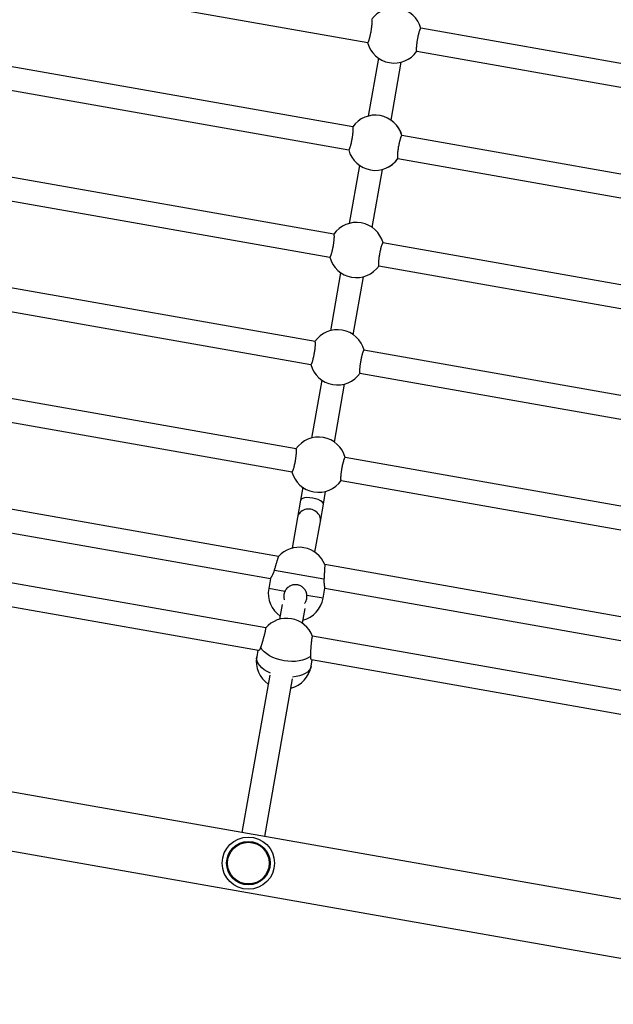
# Model space of a CAD drawing. Units: millimetres. Extents: x 49.8 to 60, y 72.7 to 82.
# Drawn here: x 56.3 to 56.7, y 78.1 to 78.8 of the extents above; entities that cross this region are included whole.
import ezdxf

# ---------------------------------------------------------------- set-up
doc = ezdxf.new("R2010")
doc.units = ezdxf.units.MM

# ---------------------------------------------------------------- blocks, each defined once
blk = doc.blocks.new('aa')
at = {"color": 7, "linetype": 'Continuous', "lineweight": 25}
for p, q in [((56.2712, 78.77749), (56.51519, 78.73447)), ((56.79568, 78.70126), (56.55169, 78.74428)), ((56.54891, 78.72852), (56.7929, 78.6855)), ((56.52257, 78.72379), (56.51553, 78.68388)), ((56.52257, 78.72379), (56.51553, 78.68388)), ((56.50495, 78.67637), (56.26096, 78.71939)), ((56.53129, 78.6811), (56.53833, 78.72101)), ((56.53129, 78.6811), (56.53833, 78.72101)), ((56.25818, 78.70363), (56.50217, 78.66061)), ((56.78266, 78.6274), (56.53866, 78.67042)), ((56.53588, 78.65466), (56.77988, 78.61164)), ((56.50955, 78.64993), (56.50251, 78.61002)), ((56.50955, 78.64993), (56.50251, 78.61002)), ((56.51826, 78.60724), (56.5253, 78.64715)), ((56.51826, 78.60724), (56.5253, 78.64715)), ((56.49193, 78.60251), (56.24793, 78.64553)), ((56.24515, 78.62977), (56.48915, 78.58675)), ((56.76963, 78.55354), (56.52564, 78.59656)), ((56.52286, 78.58081), (56.76685, 78.53778)), ((56.49652, 78.57608), (56.48948, 78.53616)), ((56.49652, 78.57608), (56.48948, 78.53616)), ((56.50524, 78.53338), (56.51228, 78.5733)), ((56.50524, 78.53338), (56.51228, 78.5733)), ((56.4789, 78.52865), (56.23491, 78.57167)), ((56.23213, 78.55592), (56.47612, 78.51289)), ((56.75661, 78.47968), (56.51262, 78.5227)), ((56.50984, 78.50695), (56.75383, 78.46393)), ((56.46588, 78.45479), (56.22189, 78.49781)), ((56.4835, 78.50222), (56.47646, 78.4623)), ((56.4835, 78.50222), (56.47646, 78.4623)), ((56.49222, 78.45952), (56.49926, 78.49944)), ((56.49222, 78.45952), (56.49926, 78.49944)), ((56.21911, 78.48206), (56.4631, 78.43904)), ((56.74359, 78.40582), (56.49959, 78.44885)), ((56.49681, 78.43309), (56.74081, 78.39007)), ((56.4538, 78.38077), (56.20792, 78.42412)), ((56.47048, 78.42836), (56.46892, 78.41956)), ((56.47048, 78.42836), (56.46892, 78.41956)), ((56.48468, 78.41678), (56.48623, 78.42558)), ((56.48468, 78.41678), (56.48623, 78.42558)), ((56.46892, 78.41956), (56.46681, 78.40755)), ((56.46892, 78.41956), (56.46681, 78.40755)), ((56.48256, 78.40477), (56.48468, 78.41678)), ((56.48256, 78.40477), (56.48468, 78.41678)), ((56.87572, 78.11192), (55.16408, 78.41373)), ((56.20794, 78.40787), (56.44822, 78.3655)), ((56.46681, 78.40755), (56.46309, 78.38647)), ((56.46681, 78.40755), (56.46309, 78.38647)), ((56.47885, 78.3837), (56.48256, 78.40477)), ((56.47885, 78.3837), (56.48256, 78.40477)), ((55.1571, 78.37435), (56.86881, 78.07253)), ((56.44496, 78.33156), (56.19939, 78.37486)), ((56.48506, 78.3651), (56.45089, 78.37113)), ((56.73151, 78.3318), (56.48562, 78.37516)), ((56.44822, 78.3655), (56.44701, 78.35861)), ((56.44822, 78.3655), (56.44701, 78.35861)), ((56.19876, 78.35872), (56.44004, 78.31618)), ((56.48443, 78.35201), (56.48565, 78.35891)), ((56.48443, 78.35201), (56.48565, 78.35891)), ((56.48565, 78.35891), (56.72593, 78.31654)), ((56.45627, 78.3478), (56.45446, 78.33755)), ((56.45627, 78.3478), (56.45446, 78.33755)), ((56.47022, 78.33478), (56.47203, 78.34502)), ((56.47022, 78.33478), (56.47203, 78.34502)), ((56.72267, 78.28259), (56.4771, 78.32589)), ((56.43954, 78.31627), (56.43875, 78.31177)), ((56.43954, 78.31627), (56.43875, 78.31177)), ((56.47617, 78.30517), (56.47696, 78.30967)), ((56.47617, 78.30517), (56.47696, 78.30967)), ((56.47646, 78.30976), (56.71775, 78.26721)), ((56.44769, 78.29915), (56.42858, 78.19077)), ((56.44769, 78.29915), (56.42858, 78.19077)), ((56.44434, 78.18799), (56.46349, 78.29658)), ((56.44434, 78.18799), (56.46349, 78.29658))]:
    blk.add_line(p, q, dxfattribs=at)
at = {"color": 8, "linetype": 'Continuous', "lineweight": 25}
for p, q in [((56.45809, 78.35666), (56.44701, 78.35861)), ((56.48443, 78.35201), (56.47335, 78.35397))]:
    blk.add_line(p, q, dxfattribs=at)
at = {"color": 7, "linetype": 'Continuous', "lineweight": 25, "flags": 128}
blk.add_lwpolyline([(56.4757, 78.31202), (56.4742, 78.31095), (56.4724, 78.31005), (56.47032, 78.30934), (56.46802, 78.30883), (56.46554, 78.30854), (56.46293, 78.30847), (56.46025, 78.30862), (56.45755, 78.30898), (56.45489, 78.30956), (56.45231, 78.31034), (56.44989, 78.3113), (56.44766, 78.31242), (56.44567, 78.31369), (56.44396, 78.31506), (56.44257, 78.31653), (56.44153, 78.31804)], dxfattribs=at)
blk.add_lwpolyline([(56.4757, 78.31202), (56.4742, 78.31095), (56.4724, 78.31005), (56.47032, 78.30934), (56.46802, 78.30883), (56.46554, 78.30854), (56.46293, 78.30847), (56.46025, 78.30862), (56.45755, 78.30898), (56.45489, 78.30956), (56.45231, 78.31034), (56.44989, 78.3113), (56.44766, 78.31242), (56.44567, 78.31369), (56.44396, 78.31506), (56.44257, 78.31653), (56.44153, 78.31804)], dxfattribs=at)
at = {"color": 8, "linetype": 'Continuous', "lineweight": 25, "flags": 128}
for points in [[(56.44819, 78.30049), (56.44594, 78.3016), (56.44393, 78.30285), (56.4422, 78.30422), (56.44078, 78.30568), (56.43971, 78.30719), (56.43901, 78.30873), (56.43868, 78.31027), (56.43875, 78.31177)], [(56.44819, 78.30049), (56.44594, 78.3016), (56.44393, 78.30285), (56.4422, 78.30422), (56.44078, 78.30568), (56.43971, 78.30719), (56.43901, 78.30873), (56.43868, 78.31027), (56.43875, 78.31177)], [(56.47617, 78.30517), (56.47572, 78.30374), (56.47489, 78.30241), (56.4737, 78.3012), (56.47218, 78.30014), (56.47035, 78.29926), (56.46825, 78.29856), (56.46594, 78.29807), (56.46344, 78.2978)], [(56.47617, 78.30517), (56.47572, 78.30374), (56.47489, 78.30241), (56.4737, 78.3012), (56.47218, 78.30014), (56.47035, 78.29926), (56.46825, 78.29856), (56.46594, 78.29807), (56.46344, 78.2978)]]:
    blk.add_lwpolyline(points, dxfattribs=at)
at = {"color": 7, "linetype": 'Continuous', "lineweight": 25}
for radius in [0.018, 0.015, 0.01434]:
    blk.add_circle((56.43299, 78.16968), radius, dxfattribs=at)
for centre, start, end in [((56.53344, 78.73937), 14.90106, 145.09894), ((56.53344, 78.73937), 194.90106, 325.09894), ((56.52042, 78.66552), 14.90106, 145.09894), ((56.52042, 78.66552), 15.16584, 144.84484), ((56.52042, 78.66552), 195.16584, 324.84484), ((56.52042, 78.66552), 195.16584, 325.09894), ((56.50739, 78.59166), 14.90106, 145.09894), ((56.50739, 78.59166), 194.90106, 325.09894), ((56.49437, 78.5178), 14.90106, 145.09894), ((56.49437, 78.5178), 194.90106, 325.09894), ((56.48135, 78.44394), 14.90106, 145.09894), ((56.48135, 78.44394), 194.90106, 325.09894), ((56.46798, 78.36811), 21.70919, 138.29132), ((56.46572, 78.35531), 170, 235.09894), ((56.46572, 78.35531), 284.90106, 350), ((56.45935, 78.31919), 20.28188, 139.64862), ((56.45746, 78.30847), 170, 235.09894), ((56.45746, 78.30847), 284.90106, 350)]:
    blk.add_arc(centre, 0.019, start, end, dxfattribs=at)
for centre, ratio in [((56.4768, 78.41817), 0.350594), ((56.47468, 78.40616), 0.898276)]:
    blk.add_ellipse(centre, major_axis=(0.00788, -0.00139), ratio=ratio, start_param=0, end_param=3.141593, dxfattribs=at)
for points, knots in [([(56.51519, 78.73447), (56.51519, 78.73447), (56.51522, 78.73445), (56.51528, 78.73448), (56.51537, 78.73454), (56.51547, 78.73467), (56.51558, 78.73485), (56.51572, 78.73513), (56.51589, 78.73554), (56.51607, 78.73604), (56.51628, 78.73669), (56.51647, 78.73735), (56.51666, 78.73807), (56.51685, 78.73884), (56.51704, 78.73966), (56.51721, 78.74051), (56.51739, 78.74138), (56.51755, 78.74227), (56.51769, 78.74315), (56.51783, 78.74402), (56.51795, 78.74487), (56.51805, 78.74568), (56.51813, 78.74646), (56.51819, 78.74719), (56.51823, 78.74785), (56.51826, 78.74845), (56.51826, 78.74898), (56.51824, 78.7494), (56.51821, 78.74968), (56.51817, 78.74989), (56.51812, 78.75006), (56.51806, 78.75017), (56.51801, 78.75023), (56.51798, 78.75022), (56.51797, 78.75022)], [0, 0, 0, 0, 0.000147, 0.027747, 0.05438, 0.081197, 0.108597, 0.136199, 0.17627, 0.216986, 0.244582, 0.297905, 0.324976, 0.352447, 0.405392, 0.43227, 0.459546, 0.512226, 0.538876, 0.565978, 0.618548, 0.645141, 0.672178, 0.724909, 0.751581, 0.778695, 0.831713, 0.858619, 0.885912, 0.912533, 0.939338, 0.96643, 0.993914, 1, 1, 1, 1]), ([(56.55169, 78.74428), (56.55169, 78.74428), (56.55166, 78.74429), (56.5516, 78.74427), (56.55151, 78.7442), (56.55141, 78.74407), (56.5513, 78.74389), (56.55116, 78.74361), (56.55099, 78.74321), (56.55081, 78.74271), (56.5506, 78.74206), (56.55041, 78.7414), (56.55022, 78.74067), (56.55003, 78.73991), (56.54984, 78.73909), (56.54966, 78.73823), (56.54949, 78.73736), (56.54933, 78.73648), (56.54918, 78.7356), (56.54905, 78.73473), (56.54893, 78.73388), (56.54883, 78.73306), (56.54875, 78.73228), (56.54869, 78.73156), (56.54865, 78.7309), (56.54862, 78.73029), (56.54862, 78.72977), (56.54864, 78.72934), (56.54867, 78.72907), (56.54871, 78.72885), (56.54876, 78.72868), (56.54882, 78.72858), (56.54887, 78.72852), (56.5489, 78.72853), (56.54891, 78.72853)], [0, 0, 0, 0, 0.000147, 0.027747, 0.05438, 0.081197, 0.108597, 0.136199, 0.17627, 0.216986, 0.244582, 0.297905, 0.324976, 0.352447, 0.405392, 0.43227, 0.459546, 0.512226, 0.538876, 0.565978, 0.618548, 0.645141, 0.672178, 0.724909, 0.751581, 0.778695, 0.831713, 0.858619, 0.885912, 0.912533, 0.939338, 0.96643, 0.993914, 1, 1, 1, 1]), ([(56.50217, 78.66061), (56.50217, 78.66061), (56.5022, 78.6606), (56.50225, 78.66062), (56.50235, 78.66069), (56.50245, 78.66081), (56.50256, 78.661), (56.5027, 78.66127), (56.50287, 78.66168), (56.50305, 78.66218), (56.50325, 78.66283), (56.50344, 78.66349), (56.50364, 78.66422), (56.50383, 78.66498), (56.50401, 78.6658), (56.50419, 78.66666), (56.50436, 78.66752), (56.50453, 78.66841), (56.50467, 78.66929), (56.50481, 78.67016), (56.50492, 78.67101), (56.50502, 78.67182), (56.50511, 78.67261), (56.50517, 78.67333), (56.50521, 78.67399), (56.50524, 78.67459), (56.50524, 78.67512), (56.50522, 78.67555), (56.50519, 78.67582), (56.50515, 78.67604), (56.5051, 78.6762), (56.50504, 78.67631), (56.50499, 78.67637), (56.50495, 78.67636), (56.50495, 78.67636)], [0, 0, 0, 0, 0.000147, 0.027747, 0.05438, 0.081197, 0.108597, 0.136199, 0.17627, 0.216986, 0.244582, 0.297905, 0.324976, 0.352447, 0.405392, 0.43227, 0.459546, 0.512226, 0.538876, 0.565978, 0.618548, 0.645141, 0.672178, 0.724909, 0.751581, 0.778695, 0.831713, 0.858619, 0.885912, 0.912533, 0.939338, 0.96643, 0.993914, 1, 1, 1, 1]), ([(56.50217, 78.66061), (56.50217, 78.66061), (56.5022, 78.6606), (56.50225, 78.66062), (56.50235, 78.66069), (56.50245, 78.66081), (56.50256, 78.661), (56.5027, 78.66127), (56.50287, 78.66168), (56.50305, 78.66218), (56.50325, 78.66283), (56.50344, 78.66349), (56.50364, 78.66422), (56.50383, 78.66498), (56.50401, 78.6658), (56.50419, 78.66666), (56.50436, 78.66752), (56.50453, 78.66841), (56.50467, 78.66929), (56.50481, 78.67016), (56.50492, 78.67101), (56.50502, 78.67182), (56.50511, 78.67261), (56.50517, 78.67333), (56.50521, 78.67399), (56.50524, 78.67459), (56.50524, 78.67512), (56.50522, 78.67555), (56.50519, 78.67582), (56.50515, 78.67604), (56.5051, 78.6762), (56.50504, 78.67631), (56.50499, 78.67637), (56.50495, 78.67636), (56.50495, 78.67636)], [0, 0, 0, 0, 0.000147, 0.027747, 0.05438, 0.081197, 0.108597, 0.136199, 0.17627, 0.216986, 0.244582, 0.297905, 0.324976, 0.352447, 0.405392, 0.43227, 0.459546, 0.512226, 0.538876, 0.565978, 0.618548, 0.645141, 0.672178, 0.724909, 0.751581, 0.778695, 0.831713, 0.858619, 0.885912, 0.912533, 0.939338, 0.96643, 0.993914, 1, 1, 1, 1]), ([(56.53866, 78.67042), (56.53866, 78.67042), (56.53864, 78.67044), (56.53858, 78.67041), (56.53849, 78.67034), (56.53838, 78.67022), (56.53827, 78.67003), (56.53814, 78.66976), (56.53797, 78.66935), (56.53779, 78.66885), (56.53758, 78.6682), (56.53739, 78.66754), (56.5372, 78.66681), (56.53701, 78.66605), (56.53682, 78.66523), (56.53664, 78.66437), (56.53647, 78.66351), (56.53631, 78.66262), (56.53616, 78.66174), (56.53603, 78.66087), (56.53591, 78.66002), (56.53581, 78.65921), (56.53573, 78.65842), (56.53566, 78.6577), (56.53562, 78.65704), (56.5356, 78.65644), (56.5356, 78.65591), (56.53562, 78.65548), (56.53564, 78.65521), (56.53568, 78.65499), (56.53573, 78.65483), (56.53579, 78.65472), (56.53584, 78.65466), (56.53588, 78.65467), (56.53589, 78.65467)], [0, 0, 0, 0, 0.000147, 0.027747, 0.05438, 0.081197, 0.108597, 0.136199, 0.17627, 0.216986, 0.244582, 0.297905, 0.324976, 0.352447, 0.405392, 0.43227, 0.459546, 0.512226, 0.538876, 0.565978, 0.618548, 0.645141, 0.672178, 0.724909, 0.751581, 0.778695, 0.831713, 0.858619, 0.885912, 0.912533, 0.939338, 0.96643, 0.993914, 1, 1, 1, 1]), ([(56.53866, 78.67042), (56.53866, 78.67042), (56.53864, 78.67044), (56.53858, 78.67041), (56.53849, 78.67034), (56.53838, 78.67022), (56.53827, 78.67003), (56.53814, 78.66976), (56.53797, 78.66935), (56.53779, 78.66885), (56.53758, 78.6682), (56.53739, 78.66754), (56.5372, 78.66681), (56.53701, 78.66605), (56.53682, 78.66523), (56.53664, 78.66437), (56.53647, 78.66351), (56.53631, 78.66262), (56.53616, 78.66174), (56.53603, 78.66087), (56.53591, 78.66002), (56.53581, 78.65921), (56.53573, 78.65842), (56.53566, 78.6577), (56.53562, 78.65704), (56.5356, 78.65644), (56.5356, 78.65591), (56.53562, 78.65548), (56.53564, 78.65521), (56.53568, 78.65499), (56.53573, 78.65483), (56.53579, 78.65472), (56.53584, 78.65466), (56.53588, 78.65467), (56.53589, 78.65467)], [0, 0, 0, 0, 0.000147, 0.027747, 0.05438, 0.081197, 0.108597, 0.136199, 0.17627, 0.216986, 0.244582, 0.297905, 0.324976, 0.352447, 0.405392, 0.43227, 0.459546, 0.512226, 0.538876, 0.565978, 0.618548, 0.645141, 0.672178, 0.724909, 0.751581, 0.778695, 0.831713, 0.858619, 0.885912, 0.912533, 0.939338, 0.96643, 0.993914, 1, 1, 1, 1]), ([(56.48915, 78.58675), (56.48915, 78.58675), (56.48917, 78.58674), (56.48923, 78.58676), (56.48932, 78.58683), (56.48942, 78.58696), (56.48954, 78.58714), (56.48967, 78.58742), (56.48984, 78.58782), (56.49002, 78.58832), (56.49023, 78.58897), (56.49042, 78.58963), (56.49061, 78.59036), (56.4908, 78.59112), (56.49099, 78.59194), (56.49117, 78.5928), (56.49134, 78.59367), (56.4915, 78.59455), (56.49165, 78.59543), (56.49178, 78.5963), (56.4919, 78.59716), (56.492, 78.59797), (56.49208, 78.59875), (56.49215, 78.59947), (56.49219, 78.60013), (56.49221, 78.60074), (56.49221, 78.60126), (56.49219, 78.60169), (56.49217, 78.60196), (56.49213, 78.60218), (56.49208, 78.60235), (56.49202, 78.60245), (56.49197, 78.60251), (56.49193, 78.6025), (56.49192, 78.6025)], [0, 0, 0, 0, 0.000147, 0.027747, 0.05438, 0.081197, 0.108597, 0.136199, 0.17627, 0.216986, 0.244582, 0.297905, 0.324976, 0.352447, 0.405392, 0.43227, 0.459546, 0.512226, 0.538876, 0.565978, 0.618548, 0.645141, 0.672178, 0.724909, 0.751581, 0.778695, 0.831713, 0.858619, 0.885912, 0.912533, 0.939338, 0.96643, 0.993914, 1, 1, 1, 1]), ([(56.52564, 78.59656), (56.52564, 78.59656), (56.52561, 78.59658), (56.52556, 78.59655), (56.52546, 78.59649), (56.52536, 78.59636), (56.52525, 78.59618), (56.52511, 78.5959), (56.52494, 78.59549), (56.52476, 78.59499), (56.52456, 78.59435), (56.52437, 78.59368), (56.52417, 78.59296), (56.52398, 78.59219), (56.5238, 78.59137), (56.52362, 78.59052), (56.52345, 78.58965), (56.52328, 78.58876), (56.52314, 78.58788), (56.523, 78.58701), (56.52289, 78.58616), (56.52279, 78.58535), (56.5227, 78.58457), (56.52264, 78.58384), (56.5226, 78.58318), (56.52257, 78.58258), (56.52257, 78.58205), (56.52259, 78.58163), (56.52262, 78.58135), (56.52266, 78.58114), (56.52271, 78.58097), (56.52277, 78.58086), (56.52282, 78.5808), (56.52286, 78.58081), (56.52286, 78.58082)], [0, 0, 0, 0, 0.000147, 0.027747, 0.05438, 0.081197, 0.108597, 0.136199, 0.17627, 0.216986, 0.244582, 0.297905, 0.324976, 0.352447, 0.405392, 0.43227, 0.459546, 0.512226, 0.538876, 0.565978, 0.618548, 0.645141, 0.672178, 0.724909, 0.751581, 0.778695, 0.831713, 0.858619, 0.885912, 0.912533, 0.939338, 0.96643, 0.993914, 1, 1, 1, 1]), ([(56.47612, 78.51289), (56.47612, 78.51289), (56.47615, 78.51288), (56.47621, 78.5129), (56.4763, 78.51297), (56.4764, 78.5131), (56.47651, 78.51328), (56.47665, 78.51356), (56.47682, 78.51396), (56.477, 78.51446), (56.47721, 78.51511), (56.4774, 78.51577), (56.47759, 78.5165), (56.47778, 78.51727), (56.47797, 78.51809), (56.47815, 78.51894), (56.47832, 78.51981), (56.47848, 78.52069), (56.47863, 78.52157), (56.47876, 78.52245), (56.47888, 78.5233), (56.47898, 78.52411), (56.47906, 78.52489), (56.47912, 78.52562), (56.47916, 78.52627), (56.47919, 78.52688), (56.47919, 78.5274), (56.47917, 78.52783), (56.47914, 78.5281), (56.4791, 78.52832), (56.47905, 78.52849), (56.47899, 78.52859), (56.47894, 78.52865), (56.47891, 78.52864), (56.4789, 78.52864)], [0, 0, 0, 0, 0.000147, 0.027747, 0.05438, 0.081197, 0.108597, 0.136199, 0.17627, 0.216986, 0.244582, 0.297905, 0.324976, 0.352447, 0.405392, 0.43227, 0.459546, 0.512226, 0.538876, 0.565978, 0.618548, 0.645141, 0.672178, 0.724909, 0.751581, 0.778695, 0.831713, 0.858619, 0.885912, 0.912533, 0.939338, 0.96643, 0.993914, 1, 1, 1, 1]), ([(56.51262, 78.5227), (56.51262, 78.5227), (56.51259, 78.52272), (56.51253, 78.5227), (56.51244, 78.52263), (56.51234, 78.5225), (56.51223, 78.52232), (56.51209, 78.52204), (56.51192, 78.52164), (56.51174, 78.52113), (56.51153, 78.52049), (56.51134, 78.51983), (56.51115, 78.5191), (56.51096, 78.51833), (56.51077, 78.51751), (56.51059, 78.51666), (56.51042, 78.51579), (56.51026, 78.5149), (56.51012, 78.51402), (56.50998, 78.51315), (56.50986, 78.5123), (56.50976, 78.51149), (56.50968, 78.51071), (56.50962, 78.50998), (56.50958, 78.50933), (56.50955, 78.50872), (56.50955, 78.5082), (56.50957, 78.50777), (56.5096, 78.5075), (56.50964, 78.50728), (56.50969, 78.50711), (56.50975, 78.507), (56.5098, 78.50695), (56.50983, 78.50696), (56.50984, 78.50696)], [0, 0, 0, 0, 0.000147, 0.027747, 0.05438, 0.081197, 0.108597, 0.136199, 0.17627, 0.216986, 0.244582, 0.297905, 0.324976, 0.352447, 0.405392, 0.43227, 0.459546, 0.512226, 0.538876, 0.565978, 0.618548, 0.645141, 0.672178, 0.724909, 0.751581, 0.778695, 0.831713, 0.858619, 0.885912, 0.912533, 0.939338, 0.96643, 0.993914, 1, 1, 1, 1]), ([(56.4631, 78.43904), (56.4631, 78.43904), (56.46313, 78.43902), (56.46318, 78.43905), (56.46328, 78.43911), (56.46338, 78.43924), (56.46349, 78.43942), (56.46363, 78.4397), (56.4638, 78.4401), (56.46398, 78.44061), (56.46418, 78.44125), (56.46438, 78.44191), (56.46457, 78.44264), (56.46476, 78.44341), (56.46494, 78.44423), (56.46512, 78.44508), (56.46529, 78.44595), (56.46546, 78.44684), (56.4656, 78.44772), (56.46574, 78.44859), (56.46586, 78.44944), (56.46595, 78.45025), (56.46604, 78.45103), (56.4661, 78.45176), (56.46614, 78.45241), (56.46617, 78.45302), (56.46617, 78.45354), (56.46615, 78.45397), (56.46612, 78.45424), (56.46608, 78.45446), (56.46603, 78.45463), (56.46597, 78.45474), (56.46592, 78.4548), (56.46588, 78.45478), (56.46588, 78.45478)], [0, 0, 0, 0, 0.000147, 0.027747, 0.05438, 0.081197, 0.108597, 0.136199, 0.17627, 0.216986, 0.244582, 0.297905, 0.324976, 0.352447, 0.405392, 0.43227, 0.459546, 0.512226, 0.538876, 0.565978, 0.618548, 0.645141, 0.672178, 0.724909, 0.751581, 0.778695, 0.831713, 0.858619, 0.885912, 0.912533, 0.939338, 0.96643, 0.993914, 1, 1, 1, 1]), ([(56.49959, 78.44885), (56.49959, 78.44885), (56.49957, 78.44886), (56.49951, 78.44884), (56.49942, 78.44877), (56.49932, 78.44864), (56.4992, 78.44846), (56.49907, 78.44818), (56.4989, 78.44778), (56.49872, 78.44728), (56.49851, 78.44663), (56.49832, 78.44597), (56.49813, 78.44524), (56.49794, 78.44447), (56.49775, 78.44365), (56.49757, 78.4428), (56.4974, 78.44193), (56.49724, 78.44105), (56.49709, 78.44017), (56.49696, 78.4393), (56.49684, 78.43844), (56.49674, 78.43763), (56.49666, 78.43685), (56.49659, 78.43612), (56.49655, 78.43547), (56.49653, 78.43486), (56.49653, 78.43434), (56.49655, 78.43391), (56.49657, 78.43364), (56.49661, 78.43342), (56.49666, 78.43325), (56.49672, 78.43315), (56.49677, 78.43309), (56.49681, 78.4331), (56.49682, 78.4331)], [0, 0, 0, 0, 0.000147, 0.027747, 0.05438, 0.081197, 0.108597, 0.136199, 0.17627, 0.216986, 0.244582, 0.297905, 0.324976, 0.352447, 0.405392, 0.43227, 0.459546, 0.512226, 0.538876, 0.565978, 0.618548, 0.645141, 0.672178, 0.724909, 0.751581, 0.778695, 0.831713, 0.858619, 0.885912, 0.912533, 0.939338, 0.96643, 0.993914, 1, 1, 1, 1]), ([(56.45089, 78.37113), (56.45095, 78.37134), (56.45108, 78.37175), (56.45127, 78.3724), (56.45147, 78.37306), (56.45167, 78.37372), (56.45186, 78.37437), (56.45205, 78.375), (56.45224, 78.37563), (56.45246, 78.37634), (56.45269, 78.37712), (56.45291, 78.37783), (56.45313, 78.37857), (56.45331, 78.37915), (56.45346, 78.37963), (56.45359, 78.38006), (56.45369, 78.38038), (56.45375, 78.3806), (56.45379, 78.38074), (56.4538, 78.38074), (56.4538, 78.38075)], [0, 0, 0, 0, 0.0458686, 0.092056, 0.139248, 0.1867868, 0.2326587, 0.2788488, 0.326044, 0.373587, 0.4426054, 0.5127349, 0.5602682, 0.6521119, 0.6987391, 0.746057, 0.8372499, 0.8835458, 0.9305259, 1, 1, 1, 1]), ([(56.45089, 78.37113), (56.45095, 78.37134), (56.45108, 78.37175), (56.45127, 78.3724), (56.45147, 78.37306), (56.45167, 78.37372), (56.45186, 78.37437), (56.45205, 78.375), (56.45224, 78.37563), (56.45246, 78.37634), (56.45269, 78.37712), (56.45291, 78.37783), (56.45313, 78.37857), (56.45331, 78.37915), (56.45346, 78.37963), (56.45359, 78.38006), (56.45369, 78.38038), (56.45375, 78.3806), (56.45379, 78.38074), (56.4538, 78.38074), (56.4538, 78.38075)], [0, 0, 0, 0, 0.0458686, 0.092056, 0.139248, 0.1867868, 0.2326587, 0.2788488, 0.326044, 0.373587, 0.4426054, 0.5127349, 0.5602682, 0.6521119, 0.6987391, 0.746057, 0.8372499, 0.8835458, 0.9305259, 1, 1, 1, 1]), ([(56.44823, 78.36551), (56.44823, 78.36551), (56.44822, 78.3655), (56.44826, 78.36556), (56.44835, 78.3657), (56.4485, 78.36593), (56.44867, 78.36622), (56.44889, 78.36659), (56.44915, 78.36704), (56.44943, 78.36755), (56.44973, 78.36816), (56.45004, 78.36883), (56.45034, 78.36954), (56.45064, 78.3703), (56.45083, 78.37092), (56.45089, 78.37113)], [0, 0, 0, 0, 0.025319, 0.083158, 0.200809, 0.260741, 0.318949, 0.43713, 0.497195, 0.559407, 0.685768, 0.750053, 0.811477, 0.936355, 1, 1, 1, 1]), ([(56.44823, 78.36551), (56.44823, 78.36551), (56.44822, 78.3655), (56.44826, 78.36556), (56.44835, 78.3657), (56.4485, 78.36593), (56.44867, 78.36622), (56.44889, 78.36659), (56.44915, 78.36704), (56.44943, 78.36755), (56.44973, 78.36816), (56.45004, 78.36883), (56.45034, 78.36954), (56.45064, 78.3703), (56.45083, 78.37092), (56.45089, 78.37113)], [0, 0, 0, 0, 0.025319, 0.083158, 0.200809, 0.260741, 0.318949, 0.43713, 0.497195, 0.559407, 0.685768, 0.750053, 0.811477, 0.936355, 1, 1, 1, 1]), ([(56.48562, 78.37514), (56.48562, 78.37514), (56.48562, 78.37516), (56.48562, 78.3751), (56.48561, 78.37496), (56.4856, 78.3747), (56.48558, 78.37434), (56.48556, 78.3739), (56.48553, 78.37338), (56.4855, 78.37276), (56.48546, 78.3721), (56.48542, 78.37136), (56.48538, 78.37056), (56.48534, 78.36993), (56.48531, 78.36929), (56.48527, 78.36863), (56.48523, 78.36795), (56.48518, 78.36713), (56.48513, 78.36617), (56.48508, 78.36546), (56.48506, 78.3651)], [0, 0, 0, 0, 0.021195, 0.067085, 0.113752, 0.204274, 0.250063, 0.29662, 0.387418, 0.433344, 0.480033, 0.571326, 0.617656, 0.664651, 0.71049, 0.756647, 0.803297, 0.850621, 0.924628, 1, 1, 1, 1]), ([(56.48562, 78.37514), (56.48562, 78.37514), (56.48562, 78.37516), (56.48562, 78.3751), (56.48561, 78.37496), (56.4856, 78.3747), (56.48558, 78.37434), (56.48556, 78.3739), (56.48553, 78.37338), (56.4855, 78.37276), (56.48546, 78.3721), (56.48542, 78.37136), (56.48538, 78.37056), (56.48534, 78.36993), (56.48531, 78.36929), (56.48527, 78.36863), (56.48523, 78.36795), (56.48518, 78.36713), (56.48513, 78.36617), (56.48508, 78.36546), (56.48506, 78.3651)], [0, 0, 0, 0, 0.021195, 0.067085, 0.113752, 0.204274, 0.250063, 0.29662, 0.387418, 0.433344, 0.480033, 0.571326, 0.617656, 0.664651, 0.71049, 0.756647, 0.803297, 0.850621, 0.924628, 1, 1, 1, 1]), ([(56.48506, 78.3651), (56.48505, 78.36489), (56.48503, 78.36446), (56.48503, 78.36383), (56.48504, 78.36321), (56.48508, 78.36262), (56.48514, 78.36188), (56.48522, 78.36121), (56.48531, 78.36062), (56.48538, 78.36021), (56.48545, 78.35985), (56.48551, 78.35954), (56.48556, 78.35929), (56.48561, 78.35904), (56.48564, 78.35891), (56.48564, 78.35891), (56.48564, 78.35891)], [0, 0, 0, 0, 0.062474, 0.125426, 0.189825, 0.254699, 0.317163, 0.444059, 0.508625, 0.573405, 0.638655, 0.705446, 0.772797, 0.83468, 0.960838, 1, 1, 1, 1]), ([(56.48506, 78.3651), (56.48505, 78.36489), (56.48503, 78.36446), (56.48503, 78.36383), (56.48504, 78.36321), (56.48508, 78.36262), (56.48514, 78.36188), (56.48522, 78.36121), (56.48531, 78.36062), (56.48538, 78.36021), (56.48545, 78.35985), (56.48551, 78.35954), (56.48556, 78.35929), (56.48561, 78.35904), (56.48564, 78.35891), (56.48564, 78.35891), (56.48564, 78.35891)], [0, 0, 0, 0, 0.062474, 0.125426, 0.189825, 0.254699, 0.317163, 0.444059, 0.508625, 0.573405, 0.638655, 0.705446, 0.772797, 0.83468, 0.960838, 1, 1, 1, 1]), ([(56.45809, 78.35666), (56.45792, 78.35624), (56.45767, 78.35561), (56.45748, 78.35473), (56.45733, 78.3536), (56.45739, 78.35246), (56.45758, 78.35143), (56.45771, 78.35109), (56.45776, 78.35096)], [0, 0, 0, 0, 0.2290577, 0.3465846, 0.4649752, 0.8109686, 0.9293696, 1, 1, 1, 1]), ([(56.45809, 78.35666), (56.45792, 78.35624), (56.45767, 78.35561), (56.45748, 78.35473), (56.45733, 78.3536), (56.45739, 78.35246), (56.45758, 78.35143), (56.45771, 78.35109), (56.45776, 78.35096)], [0, 0, 0, 0, 0.2290577, 0.3465846, 0.4649752, 0.8109686, 0.9293696, 1, 1, 1, 1]), ([(56.47335, 78.35397), (56.47332, 78.35419), (56.47328, 78.35463), (56.47314, 78.35528), (56.47295, 78.35593), (56.47271, 78.35655), (56.47242, 78.35715), (56.47208, 78.35772), (56.47169, 78.35826), (56.47126, 78.35878), (56.47077, 78.35925), (56.47025, 78.3597), (56.46967, 78.3601), (56.46888, 78.36056), (56.46804, 78.36091), (56.46717, 78.36115), (56.46642, 78.36129), (56.46535, 78.36138), (56.4642, 78.36129), (56.46288, 78.36098), (56.46191, 78.36058), (56.46108, 78.3601), (56.46054, 78.35973), (56.46003, 78.35931), (56.4594, 78.3587), (56.45885, 78.35801), (56.45838, 78.35726), (56.45819, 78.35686), (56.45809, 78.35666)], [0, 0, 0, 0, 0.03124, 0.062719, 0.094922, 0.127363, 0.158598, 0.190247, 0.222105, 0.254391, 0.286784, 0.319413, 0.352812, 0.386491, 0.44882, 0.480525, 0.512767, 0.556298, 0.630396, 0.674187, 0.748551, 0.779656, 0.811168, 0.842885, 0.875027, 0.936822, 0.968179, 1, 1, 1, 1]), ([(56.47335, 78.35397), (56.47332, 78.35419), (56.47328, 78.35463), (56.47314, 78.35528), (56.47295, 78.35593), (56.47271, 78.35655), (56.47242, 78.35715), (56.47208, 78.35772), (56.47169, 78.35826), (56.47126, 78.35878), (56.47077, 78.35925), (56.47025, 78.3597), (56.46967, 78.3601), (56.46888, 78.36056), (56.46804, 78.36091), (56.46717, 78.36115), (56.46642, 78.36129), (56.46535, 78.36138), (56.4642, 78.36129), (56.46288, 78.36098), (56.46191, 78.36058), (56.46108, 78.3601), (56.46054, 78.35973), (56.46003, 78.35931), (56.4594, 78.3587), (56.45885, 78.35801), (56.45838, 78.35726), (56.45819, 78.35686), (56.45809, 78.35666)], [0, 0, 0, 0, 0.03124, 0.062719, 0.094922, 0.127363, 0.158598, 0.190247, 0.222105, 0.254391, 0.286784, 0.319413, 0.352812, 0.386491, 0.44882, 0.480525, 0.512767, 0.556298, 0.630396, 0.674187, 0.748551, 0.779656, 0.811168, 0.842885, 0.875027, 0.936822, 0.968179, 1, 1, 1, 1]), ([(56.47172, 78.34849), (56.47178, 78.34856), (56.47198, 78.34881), (56.47239, 78.34947), (56.47279, 78.35028), (56.47307, 78.35113), (56.47326, 78.35193), (56.47339, 78.35288), (56.47336, 78.3536), (56.47335, 78.35397)], [0, 0, 0, 0, 0.048437, 0.165421, 0.394228, 0.510352, 0.628155, 0.812378, 1, 1, 1, 1]), ([(56.47172, 78.34849), (56.47178, 78.34856), (56.47198, 78.34881), (56.47239, 78.34947), (56.47279, 78.35028), (56.47307, 78.35113), (56.47326, 78.35193), (56.47339, 78.35288), (56.47336, 78.3536), (56.47335, 78.35397)], [0, 0, 0, 0, 0.048437, 0.165421, 0.394228, 0.510352, 0.628155, 0.812378, 1, 1, 1, 1]), ([(56.44153, 78.31804), (56.44158, 78.31819), (56.44169, 78.31849), (56.44185, 78.31898), (56.44203, 78.31952), (56.44221, 78.32008), (56.44239, 78.32067), (56.44258, 78.32128), (56.44277, 78.32191), (56.44299, 78.32266), (56.44324, 78.32354), (56.44349, 78.32442), (56.44375, 78.32539), (56.44398, 78.32624), (56.44418, 78.32705), (56.44438, 78.32783), (56.44455, 78.32855), (56.44469, 78.3292), (56.44481, 78.3298), (56.44491, 78.33032), (56.44498, 78.33074), (56.44502, 78.33109), (56.44503, 78.33135), (56.44501, 78.33149), (56.44499, 78.33156), (56.44497, 78.33154), (56.44496, 78.33154)], [0, 0, 0, 0, 0.0348601, 0.0699625, 0.1058284, 0.1419579, 0.1768205, 0.2119249, 0.2477933, 0.2839259, 0.3363799, 0.3896783, 0.4258036, 0.4956047, 0.5310414, 0.567003, 0.6363095, 0.6714944, 0.7071992, 0.7761591, 0.8110457, 0.8465229, 0.9153399, 0.9501503, 0.9855436, 1, 1, 1, 1]), ([(56.44153, 78.31804), (56.44158, 78.31819), (56.44169, 78.31849), (56.44185, 78.31898), (56.44203, 78.31952), (56.44221, 78.32008), (56.44239, 78.32067), (56.44258, 78.32128), (56.44277, 78.32191), (56.44299, 78.32266), (56.44324, 78.32354), (56.44349, 78.32442), (56.44375, 78.32539), (56.44398, 78.32624), (56.44418, 78.32705), (56.44438, 78.32783), (56.44455, 78.32855), (56.44469, 78.3292), (56.44481, 78.3298), (56.44491, 78.33032), (56.44498, 78.33074), (56.44502, 78.33109), (56.44503, 78.33135), (56.44501, 78.33149), (56.44499, 78.33156), (56.44497, 78.33154), (56.44496, 78.33154)], [0, 0, 0, 0, 0.0348601, 0.0699625, 0.1058284, 0.1419579, 0.1768205, 0.2119249, 0.2477933, 0.2839259, 0.3363799, 0.3896783, 0.4258036, 0.4956047, 0.5310414, 0.567003, 0.6363095, 0.6714944, 0.7071992, 0.7761591, 0.8110457, 0.8465229, 0.9153399, 0.9501503, 0.9855436, 1, 1, 1, 1]), ([(56.4771, 78.32588), (56.47709, 78.32589), (56.47707, 78.3259), (56.47702, 78.32584), (56.47695, 78.32568), (56.47687, 78.32541), (56.47679, 78.32506), (56.47671, 78.32461), (56.47662, 78.32407), (56.47653, 78.32347), (56.47645, 78.32279), (56.47636, 78.32205), (56.47628, 78.32126), (56.47619, 78.32043), (56.47612, 78.31956), (56.47604, 78.31868), (56.47597, 78.31778), (56.47591, 78.31688), (56.47587, 78.31621), (56.47583, 78.31556), (56.4758, 78.31492), (56.47577, 78.3143), (56.47574, 78.31358), (56.47571, 78.3128), (56.47571, 78.31228), (56.4757, 78.31202)], [0, 0, 0, 0, 0.010725, 0.046688, 0.115998, 0.151184, 0.186891, 0.255854, 0.290742, 0.326221, 0.395042, 0.429854, 0.465249, 0.534279, 0.569195, 0.60469, 0.674097, 0.709319, 0.745048, 0.779897, 0.814989, 0.850455, 0.886434, 0.942698, 1, 1, 1, 1]), ([(56.4771, 78.32588), (56.47709, 78.32589), (56.47707, 78.3259), (56.47702, 78.32584), (56.47695, 78.32568), (56.47687, 78.32541), (56.47679, 78.32506), (56.47671, 78.32461), (56.47662, 78.32407), (56.47653, 78.32347), (56.47645, 78.32279), (56.47636, 78.32205), (56.47628, 78.32126), (56.47619, 78.32043), (56.47612, 78.31956), (56.47604, 78.31868), (56.47597, 78.31778), (56.47591, 78.31688), (56.47587, 78.31621), (56.47583, 78.31556), (56.4758, 78.31492), (56.47577, 78.3143), (56.47574, 78.31358), (56.47571, 78.3128), (56.47571, 78.31228), (56.4757, 78.31202)], [0, 0, 0, 0, 0.010725, 0.046688, 0.115998, 0.151184, 0.186891, 0.255854, 0.290742, 0.326221, 0.395042, 0.429854, 0.465249, 0.534279, 0.569195, 0.60469, 0.674097, 0.709319, 0.745048, 0.779897, 0.814989, 0.850455, 0.886434, 0.942698, 1, 1, 1, 1]), ([(56.44004, 78.31618), (56.44004, 78.31618), (56.44008, 78.31615), (56.44018, 78.31618), (56.44038, 78.31624), (56.44061, 78.31642), (56.44085, 78.3167), (56.44109, 78.31705), (56.44132, 78.31749), (56.44148, 78.3179), (56.44153, 78.31804)], [0, 0, 0, 0, 0.003344, 0.1097, 0.219856, 0.4436, 0.557426, 0.666188, 0.887307, 1, 1, 1, 1]), ([(56.44004, 78.31618), (56.44004, 78.31618), (56.44008, 78.31615), (56.44018, 78.31618), (56.44038, 78.31624), (56.44061, 78.31642), (56.44085, 78.3167), (56.44109, 78.31705), (56.44132, 78.31749), (56.44148, 78.3179), (56.44153, 78.31804)], [0, 0, 0, 0, 0.003344, 0.1097, 0.219856, 0.4436, 0.557426, 0.666188, 0.887307, 1, 1, 1, 1]), ([(56.4757, 78.31202), (56.4757, 78.31187), (56.47571, 78.31157), (56.47574, 78.31118), (56.4758, 78.31082), (56.47589, 78.31051), (56.47602, 78.31017), (56.47618, 78.30992), (56.47634, 78.30979), (56.47642, 78.30977), (56.47646, 78.30976)], [0, 0, 0, 0, 0.1106148, 0.2220759, 0.3360992, 0.4509634, 0.5615609, 0.7862402, 0.9005592, 1, 1, 1, 1]), ([(56.4757, 78.31202), (56.4757, 78.31187), (56.47571, 78.31157), (56.47574, 78.31118), (56.4758, 78.31082), (56.47589, 78.31051), (56.47602, 78.31017), (56.47618, 78.30992), (56.47634, 78.30979), (56.47642, 78.30977), (56.47646, 78.30976)], [0, 0, 0, 0, 0.1106148, 0.2220759, 0.3360992, 0.4509634, 0.5615609, 0.7862402, 0.9005592, 1, 1, 1, 1])]:
    blk.add_open_spline(points, degree=3, knots=knots, dxfattribs=at)

msp = doc.modelspace()

# ---------------------------------------------------------------- block references
msp.add_blockref('aa', (0, 0))

doc.saveas('drawing.dxf')
